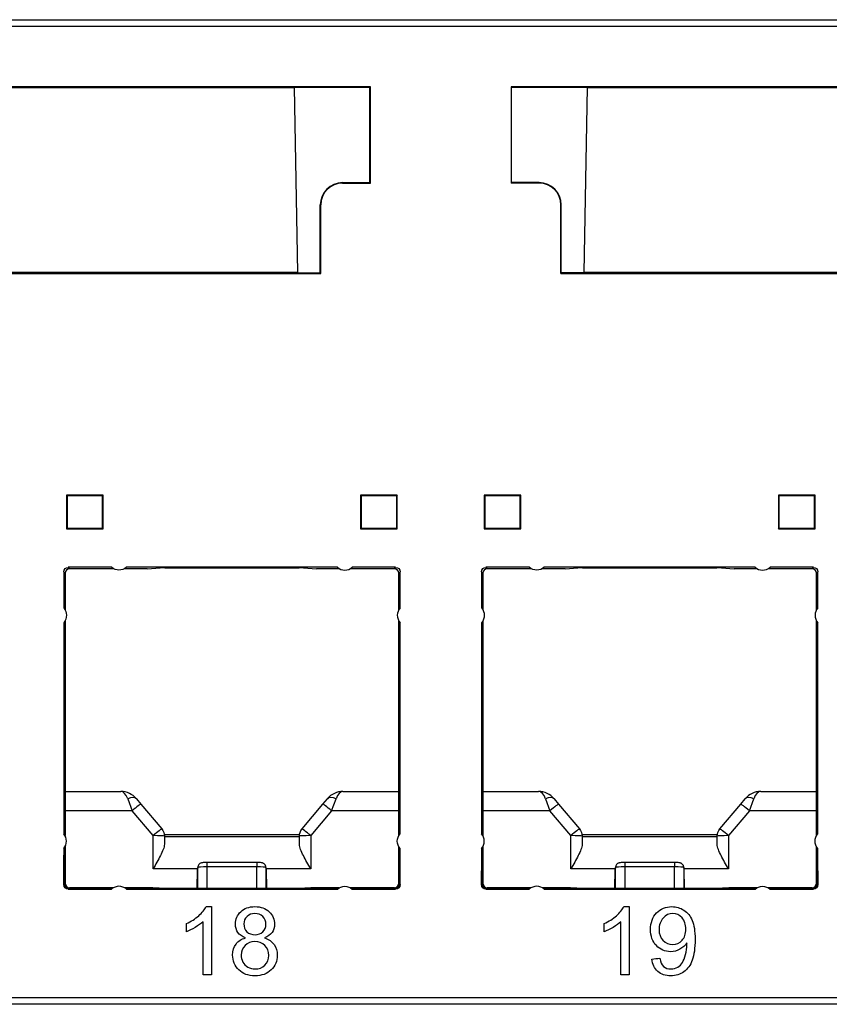
# Model space of a CAD drawing. Units: millimetres. Extents: x 2139 to 2767, y 1665 to 1859.
# Drawn here: x 2472 to 2508, y 1665 to 1708 of the extents above; entities that cross this region are included whole.
import ezdxf

# ---------------------------------------------------------------- set-up
doc = ezdxf.new("R2010")
doc.units = ezdxf.units.MM
doc.layers.add('ORTHO$15', color=7, linetype='Continuous', true_color=0xffffff)

msp = doc.modelspace()

# ---------------------------------------------------------------- linework, layer by layer
at = {"layer": 'ORTHO$15', "color": 0, "linetype": 'Continuous', "extrusion": (0, 1, 0)}
for p, q in [((2439.909, 1708.407), (2541.909, 1708.407)), ((2541.909, 1708.107), (2439.909, 1708.107)), ((2438.909, 1705.407), (2484.416, 1705.407)), ((2487.791, 1705.439), (2439.909, 1705.439)), ((2484.415, 1705.422), (2487.774, 1705.422)), ((2484.416, 1705.407), (2484.415, 1705.422)), ((2484.416, 1705.407), (2484.559, 1697.207)), ((2487.773, 1701.193), (2487.774, 1705.422)), ((2487.791, 1705.439), (2487.774, 1705.422)), ((2487.791, 1701.175), (2487.791, 1705.439)), ((2541.909, 1705.439), (2494.026, 1705.439)), ((2494.026, 1705.439), (2494.043, 1705.422)), ((2494.026, 1705.439), (2494.026, 1701.175)), ((2494.044, 1701.193), (2494.043, 1705.422)), ((2494.043, 1705.422), (2497.402, 1705.422)), ((2497.259, 1697.207), (2497.402, 1705.407)), ((2497.402, 1705.422), (2497.402, 1705.407)), ((2497.402, 1705.407), (2542.909, 1705.407)), ((2486.559, 1701.193), (2487.773, 1701.193)), ((2486.559, 1701.193), (2486.559, 1701.175)), ((2486.559, 1701.175), (2487.791, 1701.175)), ((2487.773, 1701.193), (2487.791, 1701.175)), ((2494.044, 1701.193), (2494.026, 1701.175)), ((2495.259, 1701.175), (2494.026, 1701.175)), ((2495.259, 1701.193), (2494.044, 1701.193)), ((2495.259, 1701.175), (2495.259, 1701.193)), ((2485.572, 1697.194), (2485.573, 1700.207)), ((2485.591, 1700.207), (2485.573, 1700.207)), ((2485.591, 1697.175), (2485.591, 1700.207)), ((2496.245, 1700.207), (2496.226, 1700.207)), ((2496.226, 1697.175), (2496.226, 1700.207)), ((2496.246, 1697.194), (2496.245, 1700.207)), ((2436.909, 1697.175), (2485.591, 1697.175)), ((2484.559, 1697.207), (2437.909, 1697.207)), ((2484.559, 1697.207), (2484.559, 1697.194)), ((2484.559, 1697.194), (2485.572, 1697.194)), ((2485.572, 1697.194), (2485.591, 1697.175)), ((2496.246, 1697.194), (2496.226, 1697.175)), ((2496.226, 1697.175), (2544.909, 1697.175)), ((2497.259, 1697.194), (2496.246, 1697.194)), ((2497.259, 1697.194), (2497.259, 1697.207)), ((2543.909, 1697.207), (2497.259, 1697.207)), ((2474.334, 1687.357), (2474.361, 1687.329)), ((2475.959, 1687.357), (2474.334, 1687.357)), ((2474.334, 1687.357), (2474.334, 1685.857)), ((2474.361, 1687.329), (2474.361, 1685.884)), ((2475.931, 1687.329), (2474.361, 1687.329)), ((2475.959, 1687.357), (2475.931, 1687.329)), ((2475.931, 1685.884), (2475.931, 1687.329)), ((2475.959, 1685.857), (2475.959, 1687.357)), ((2487.359, 1687.357), (2487.386, 1687.329)), ((2487.359, 1687.357), (2487.359, 1685.857)), ((2488.984, 1687.357), (2487.359, 1687.357)), ((2488.956, 1687.329), (2487.386, 1687.329)), ((2487.386, 1687.329), (2487.386, 1685.884)), ((2488.984, 1687.357), (2488.956, 1687.329)), ((2488.956, 1685.884), (2488.956, 1687.329)), ((2488.984, 1685.857), (2488.984, 1687.357)), ((2492.834, 1687.357), (2492.861, 1687.329)), ((2492.834, 1687.357), (2492.834, 1685.857)), ((2494.459, 1687.357), (2492.834, 1687.357)), ((2494.431, 1687.329), (2492.861, 1687.329)), ((2492.861, 1687.329), (2492.861, 1685.884)), ((2494.459, 1687.357), (2494.431, 1687.329)), ((2494.431, 1685.884), (2494.431, 1687.329)), ((2494.459, 1685.857), (2494.459, 1687.357)), ((2505.859, 1687.357), (2505.886, 1687.329)), ((2505.859, 1687.357), (2505.859, 1685.857)), ((2507.484, 1687.357), (2505.859, 1687.357)), ((2505.886, 1687.329), (2505.886, 1685.884)), ((2507.456, 1687.329), (2505.886, 1687.329)), ((2507.484, 1687.357), (2507.456, 1687.329)), ((2507.456, 1685.884), (2507.456, 1687.329)), ((2507.484, 1685.857), (2507.484, 1687.357)), ((2474.334, 1685.857), (2474.361, 1685.884)), ((2474.334, 1685.857), (2475.959, 1685.857)), ((2474.361, 1685.884), (2475.931, 1685.884)), ((2475.959, 1685.857), (2475.931, 1685.884)), ((2487.359, 1685.857), (2487.386, 1685.884)), ((2487.359, 1685.857), (2488.984, 1685.857)), ((2487.386, 1685.884), (2488.956, 1685.884)), ((2488.984, 1685.857), (2488.956, 1685.884)), ((2492.834, 1685.857), (2492.861, 1685.884)), ((2492.834, 1685.857), (2494.459, 1685.857)), ((2492.861, 1685.884), (2494.431, 1685.884)), ((2494.459, 1685.857), (2494.431, 1685.884)), ((2505.859, 1685.857), (2505.886, 1685.884)), ((2505.859, 1685.857), (2507.484, 1685.857)), ((2505.886, 1685.884), (2507.456, 1685.884)), ((2507.484, 1685.857), (2507.456, 1685.884)), ((2474.271, 1683.895), (2474.209, 1683.957)), ((2474.209, 1683.957), (2474.209, 1682.363)), ((2474.271, 1683.895), (2474.271, 1682.275)), ((2474.409, 1684.157), (2474.471, 1684.095)), ((2476.328, 1684.157), (2474.409, 1684.157)), ((2476.415, 1684.095), (2474.471, 1684.095)), ((2477.911, 1684.095), (2476.902, 1684.095)), ((2486.328, 1684.157), (2476.989, 1684.157)), ((2477.911, 1684.095), (2478.485, 1684.129)), ((2478.684, 1684.13), (2484.633, 1684.13)), ((2484.833, 1684.129), (2485.406, 1684.095)), ((2486.415, 1684.095), (2485.406, 1684.095)), ((2488.847, 1684.095), (2486.902, 1684.095)), ((2488.909, 1684.157), (2486.989, 1684.157)), ((2488.847, 1684.095), (2488.909, 1684.157)), ((2489.109, 1683.957), (2489.047, 1683.895)), ((2489.047, 1682.275), (2489.047, 1683.895)), ((2489.109, 1682.363), (2489.109, 1683.957)), ((2492.771, 1683.895), (2492.709, 1683.957)), ((2492.709, 1683.957), (2492.709, 1682.363)), ((2492.771, 1683.895), (2492.771, 1682.275)), ((2492.909, 1684.157), (2492.971, 1684.095)), ((2494.828, 1684.157), (2492.909, 1684.157)), ((2494.915, 1684.095), (2492.971, 1684.095)), ((2496.411, 1684.095), (2495.402, 1684.095)), ((2504.828, 1684.157), (2495.489, 1684.157)), ((2496.411, 1684.095), (2496.985, 1684.129)), ((2497.184, 1684.13), (2503.133, 1684.13)), ((2503.333, 1684.129), (2503.906, 1684.095)), ((2504.915, 1684.095), (2503.906, 1684.095)), ((2507.347, 1684.095), (2505.402, 1684.095)), ((2507.409, 1684.157), (2505.489, 1684.157)), ((2507.347, 1684.095), (2507.409, 1684.157)), ((2507.609, 1683.957), (2507.547, 1683.895)), ((2507.547, 1682.275), (2507.547, 1683.895)), ((2507.609, 1682.363), (2507.609, 1683.957)), ((2474.209, 1681.701), (2474.209, 1672.363)), ((2474.271, 1681.788), (2474.271, 1672.275)), ((2489.047, 1672.275), (2489.047, 1681.788)), ((2489.109, 1672.363), (2489.109, 1681.701)), ((2492.709, 1681.701), (2492.709, 1672.363)), ((2492.771, 1681.788), (2492.771, 1672.275)), ((2507.547, 1672.275), (2507.547, 1681.788)), ((2507.609, 1672.363), (2507.609, 1681.701)), ((2474.271, 1674.232), (2476.739, 1674.232)), ((2477.045, 1673.91), (2477.244, 1673.379)), ((2477.429, 1673.91), (2477.627, 1673.674)), ((2485.691, 1673.674), (2485.889, 1673.91)), ((2486.074, 1673.379), (2486.272, 1673.91)), ((2486.578, 1674.232), (2489.047, 1674.232)), ((2492.771, 1674.232), (2495.239, 1674.232)), ((2495.545, 1673.91), (2495.744, 1673.379)), ((2495.929, 1673.91), (2496.127, 1673.674)), ((2504.191, 1673.674), (2504.389, 1673.91)), ((2504.574, 1673.379), (2504.772, 1673.91)), ((2505.078, 1674.232), (2507.547, 1674.232)), ((2477.244, 1673.379), (2474.27, 1673.379)), ((2478.169, 1672.276), (2477.244, 1673.379)), ((2477.627, 1673.674), (2478.552, 1672.571)), ((2484.765, 1672.571), (2485.691, 1673.674)), ((2486.074, 1673.379), (2485.148, 1672.276)), ((2489.047, 1673.379), (2486.074, 1673.379)), ((2495.744, 1673.379), (2492.77, 1673.379)), ((2496.669, 1672.276), (2495.744, 1673.379)), ((2496.127, 1673.674), (2497.052, 1672.571)), ((2503.265, 1672.571), (2504.191, 1673.674)), ((2504.574, 1673.379), (2503.648, 1672.276)), ((2507.547, 1673.379), (2504.574, 1673.379)), ((2478.169, 1670.81), (2478.169, 1672.276)), ((2484.651, 1672.307), (2478.666, 1672.307)), ((2478.669, 1672.25), (2478.669, 1671.901)), ((2478.669, 1672.232), (2484.648, 1672.232)), ((2484.648, 1671.901), (2484.648, 1672.25)), ((2485.148, 1672.276), (2485.148, 1670.81)), ((2496.669, 1670.81), (2496.669, 1672.276)), ((2503.152, 1672.307), (2497.167, 1672.307)), ((2497.169, 1672.25), (2497.169, 1671.901)), ((2497.169, 1672.232), (2503.148, 1672.232)), ((2503.148, 1671.901), (2503.148, 1672.25)), ((2503.648, 1672.276), (2503.648, 1670.81)), ((2474.209, 1671.701), (2474.209, 1670.107)), ((2474.271, 1671.788), (2474.271, 1670.169)), ((2489.047, 1670.169), (2489.047, 1671.788)), ((2489.109, 1670.107), (2489.109, 1671.701)), ((2492.709, 1671.701), (2492.709, 1670.107)), ((2492.771, 1671.788), (2492.771, 1670.169)), ((2507.547, 1670.169), (2507.547, 1671.788)), ((2507.609, 1670.107), (2507.609, 1671.701)), ((2474.218, 1670.116), (2474.218, 1671.407)), ((2474.231, 1671.407), (2474.218, 1671.407)), ((2489.096, 1671.407), (2489.086, 1671.407)), ((2492.731, 1671.407), (2492.721, 1671.407)), ((2507.596, 1671.407), (2507.586, 1671.407)), ((2480.136, 1670.81), (2478.169, 1670.81)), ((2480.115, 1669.935), (2480.132, 1670.774)), ((2480.152, 1670.871), (2480.132, 1670.774)), ((2480.156, 1670.91), (2480.137, 1670.818)), ((2480.152, 1669.935), (2480.152, 1670.871)), ((2480.552, 1671.089), (2480.552, 1670.889)), ((2482.766, 1671.089), (2480.552, 1671.089)), ((2480.552, 1670.889), (2480.552, 1669.935)), ((2482.766, 1670.889), (2480.552, 1670.889)), ((2482.766, 1671.089), (2482.766, 1670.889)), ((2482.766, 1669.935), (2482.766, 1670.889)), ((2483.18, 1670.818), (2483.162, 1670.91)), ((2483.166, 1670.871), (2483.166, 1669.935)), ((2483.185, 1670.774), (2483.166, 1670.871)), ((2485.148, 1670.81), (2483.182, 1670.81)), ((2483.203, 1669.935), (2483.185, 1670.774)), ((2498.636, 1670.81), (2496.669, 1670.81)), ((2498.615, 1669.935), (2498.632, 1670.774)), ((2498.652, 1670.871), (2498.632, 1670.774)), ((2498.656, 1670.91), (2498.637, 1670.818)), ((2498.652, 1669.935), (2498.652, 1670.871)), ((2499.052, 1671.089), (2499.052, 1670.889)), ((2501.266, 1671.089), (2499.052, 1671.089)), ((2501.266, 1670.889), (2499.052, 1670.889)), ((2499.052, 1670.889), (2499.052, 1669.935)), ((2501.266, 1671.089), (2501.266, 1670.889)), ((2501.266, 1669.935), (2501.266, 1670.889)), ((2501.68, 1670.818), (2501.662, 1670.91)), ((2501.666, 1670.871), (2501.666, 1669.935)), ((2501.685, 1670.774), (2501.666, 1670.871)), ((2503.648, 1670.81), (2501.682, 1670.81)), ((2501.703, 1669.935), (2501.685, 1670.774)), ((2474.235, 1670.719), (2474.218, 1670.719)), ((2474.235, 1670.133), (2474.235, 1670.719)), ((2489.083, 1670.719), (2489.082, 1670.133)), ((2489.1, 1670.719), (2489.083, 1670.719)), ((2489.1, 1670.719), (2489.1, 1670.116)), ((2492.735, 1670.719), (2492.718, 1670.719)), ((2492.718, 1670.116), (2492.718, 1670.719)), ((2492.735, 1670.133), (2492.735, 1670.719)), ((2507.583, 1670.719), (2507.582, 1670.133)), ((2507.6, 1670.719), (2507.583, 1670.719)), ((2507.6, 1670.719), (2507.6, 1670.116)), ((2474.209, 1670.107), (2474.218, 1670.116)), ((2474.235, 1670.133), (2474.271, 1670.169)), ((2474.418, 1669.916), (2474.409, 1669.907)), ((2474.409, 1669.907), (2476.328, 1669.907)), ((2476.338, 1669.916), (2474.418, 1669.916)), ((2474.471, 1669.969), (2474.435, 1669.933)), ((2476.361, 1669.933), (2474.435, 1669.933)), ((2476.415, 1669.969), (2474.471, 1669.969)), ((2478.159, 1669.969), (2476.902, 1669.969)), ((2486.361, 1669.933), (2476.957, 1669.933)), ((2486.338, 1669.916), (2476.979, 1669.916)), ((2476.989, 1669.907), (2486.328, 1669.907)), ((2478.712, 1669.936), (2478.159, 1669.969)), ((2484.406, 1669.935), (2478.911, 1669.935)), ((2485.159, 1669.969), (2484.606, 1669.936)), ((2486.415, 1669.969), (2485.159, 1669.969)), ((2488.847, 1669.969), (2486.902, 1669.969)), ((2488.882, 1669.933), (2486.957, 1669.933)), ((2488.9, 1669.916), (2486.979, 1669.916)), ((2486.989, 1669.907), (2488.909, 1669.907)), ((2488.882, 1669.933), (2488.847, 1669.969)), ((2488.909, 1669.907), (2488.9, 1669.916)), ((2489.047, 1670.169), (2489.082, 1670.133)), ((2489.1, 1670.116), (2489.109, 1670.107)), ((2492.709, 1670.107), (2492.718, 1670.116)), ((2492.735, 1670.133), (2492.771, 1670.169)), ((2492.918, 1669.916), (2492.909, 1669.907)), ((2492.909, 1669.907), (2494.828, 1669.907)), ((2494.838, 1669.916), (2492.918, 1669.916)), ((2492.971, 1669.969), (2492.935, 1669.933)), ((2494.861, 1669.933), (2492.935, 1669.933)), ((2494.915, 1669.969), (2492.971, 1669.969)), ((2496.659, 1669.969), (2495.402, 1669.969)), ((2504.861, 1669.933), (2495.457, 1669.933)), ((2504.838, 1669.916), (2495.479, 1669.916)), ((2495.489, 1669.907), (2504.828, 1669.907)), ((2497.212, 1669.936), (2496.659, 1669.969)), ((2502.906, 1669.935), (2497.411, 1669.935)), ((2503.659, 1669.969), (2503.106, 1669.936)), ((2504.915, 1669.969), (2503.659, 1669.969)), ((2507.347, 1669.969), (2505.402, 1669.969)), ((2507.382, 1669.933), (2505.457, 1669.933)), ((2507.4, 1669.916), (2505.479, 1669.916)), ((2505.489, 1669.907), (2507.409, 1669.907)), ((2507.382, 1669.933), (2507.347, 1669.969)), ((2507.409, 1669.907), (2507.4, 1669.916)), ((2507.547, 1670.169), (2507.582, 1670.133)), ((2507.6, 1670.116), (2507.609, 1670.107)), ((2159.04, 1665.107), (2600.777, 1665.107)), ((2600.783, 1664.807), (2159.035, 1664.807))]:
    msp.add_line(p, q, dxfattribs=at)
at = {"layer": 'ORTHO$15', "color": 0, "linetype": 'Continuous'}
for centre, radius, start, end in [((2486.559, 1700.207), 0.968, 90, 180), ((2495.259, 1700.207), 0.968, 0, 90), ((2486.659, 1684.532), 0.5, 228.5904, 311.4096), ((2505.159, 1684.532), 0.5, 228.5904, 311.4096), ((2489.484, 1682.032), 0.5, 138.5904, 221.4096), ((2507.984, 1682.032), 0.5, 138.5904, 221.4096), ((2476.739, 1673.332), 0.9, 40, 90), ((2486.578, 1673.332), 0.9, 90, 140), ((2495.239, 1673.332), 0.9, 40, 90), ((2505.078, 1673.332), 0.9, 90, 140), ((2473.834, 1672.032), 0.5, 318.5904, 41.4096), ((2492.334, 1672.032), 0.5, 318.5904, 41.4096), ((2476.659, 1669.532), 0.5, 48.5904, 131.4096), ((2495.159, 1669.532), 0.5, 48.5904, 131.4096)]:
    msp.add_arc(centre, radius, start, end, dxfattribs=at)
at = {"layer": 'ORTHO$15', "color": 0, "linetype": 'Continuous', "extrusion": (0, 0, -1)}
for centre, start, end in [((-2476.659, 1684.532), 228.5904, 311.4096), ((-2495.159, 1684.532), 228.5904, 311.4096), ((-2473.834, 1682.032), 138.5904, 221.4096), ((-2492.334, 1682.032), 138.5904, 221.4096), ((-2478.169, 1672.25), 140, 180), ((-2485.148, 1672.25), 0, 40), ((-2496.669, 1672.25), 140, 180), ((-2503.648, 1672.25), 0, 40), ((-2489.484, 1672.032), 318.5904, 41.4096), ((-2507.984, 1672.032), 318.5904, 41.4096), ((-2486.659, 1669.532), 48.5904, 131.4096), ((-2505.159, 1669.532), 48.5904, 131.4096)]:
    msp.add_arc(centre, 0.5, start, end, dxfattribs=at)
at = {"layer": 'ORTHO$15', "color": 0, "linetype": 'Continuous'}
for centre, major_axis, ratio, start_param, end_param in [((2486.559, 1700.207), (0, 0.986), 1, 0, 1.570492), ((2495.259, 1700.207), (0, 0.986), 1, 4.712694, 6.283185), ((2474.471, 1683.895), (0.141, -0.141), 0.999973, 2.356208, 3.926977), ((2478.684, 1684.129), (-0.2, 0), 0.005237, 4.712752, 6.196003), ((2484.633, 1684.129), (0.2, 0), 0.005237, 0.087183, 1.570433), ((2488.847, 1683.895), (-0.141, -0.141), 0.999973, 2.356208, 3.926977), ((2492.971, 1683.895), (0.141, -0.141), 0.999973, 2.356208, 3.926977), ((2497.184, 1684.129), (-0.2, 0), 0.005237, 4.712752, 6.196003), ((2503.133, 1684.129), (0.2, 0), 0.005237, 0.087183, 1.570433), ((2507.347, 1683.895), (-0.141, -0.141), 0.999973, 2.356208, 3.926977), ((2476.739, 1673.332), (0, 0.9), 0.444444, 5.410521, 6.283185), ((2477.045, 1673.589), (-0.383, -0.321), 0.540716, 3.141593, 4.28645), ((2486.272, 1673.589), (-0.383, 0.321), 0.540716, 5.138328, 6.283185), ((2486.578, 1673.332), (0, 0.9), 0.444444, 0, 0.872665), ((2495.239, 1673.332), (0, 0.9), 0.444444, 5.410521, 6.283185), ((2495.545, 1673.589), (-0.383, -0.321), 0.540716, 3.141593, 4.28645), ((2504.772, 1673.589), (-0.383, 0.321), 0.540716, 5.138328, 6.283185), ((2505.078, 1673.332), (0, 0.9), 0.444444, 0, 0.872665), ((2477.244, 1673.353), (0.383, 0.321), 0.040114, 0, 1.537149), ((2486.074, 1673.353), (0.383, -0.321), 0.040114, 1.604444, 3.141593), ((2495.744, 1673.353), (0.383, 0.321), 0.040114, 0, 1.537149), ((2504.574, 1673.353), (0.383, -0.321), 0.040114, 1.604444, 3.141593), ((2478.169, 1672.25), (0.383, 0.321), 0.040114, 0, 1.537149), ((2485.148, 1672.25), (0.383, -0.321), 0.040114, 1.604444, 3.141593), ((2496.669, 1672.25), (0.383, 0.321), 0.040114, 0, 1.537149), ((2503.648, 1672.25), (0.383, -0.321), 0.040114, 1.604444, 3.141593), ((2478.169, 1672.25), (-0.5, 0), 0.052336, 3.141593, 4.712389), ((2485.148, 1672.25), (-0.5, 0), 0.052336, 4.712389, 6.283185), ((2496.669, 1672.25), (-0.5, 0), 0.052336, 3.141593, 4.712389), ((2503.648, 1672.25), (-0.5, 0), 0.052336, 4.712389, 6.283185), ((2474.231, 1670.707), (0, 0.7), 0.005236, 4.729842, 6.283185), ((2489.086, 1670.707), (0, 0.7), 0.005236, 0, 1.553343), ((2489.096, 1670.707), (0, 0.7), 0.005236, 4.729838, 6.283185), ((2492.721, 1670.707), (0, 0.7), 0.005236, 6.283185, 7.836533), ((2492.731, 1670.707), (0, 0.7), 0.005236, 4.729842, 6.283185), ((2507.586, 1670.707), (0, 0.7), 0.005236, 0, 1.553343), ((2507.596, 1670.707), (0, 0.7), 0.005236, 4.729838, 6.283185), ((2480.332, 1670.774), (0.024, 0.223), 0.890333, 1.470377, 1.668072), ((2480.352, 1670.871), (0.196, -0.039), 0.996044, 3.141589, 3.339281), ((2480.552, 1670.871), (0.4, 0), 0.043744, 1.570796, 3.124139), ((2480.352, 1670.871), (0.196, -0.039), 0.996044, 3.090116, 3.141584), ((2482.766, 1670.871), (0.4, 0), 0.043744, 0.017453, 1.570796), ((2482.966, 1670.871), (-0.196, -0.039), 0.996044, 3.141596, 3.193064), ((2482.966, 1670.871), (-0.196, -0.039), 0.996044, 2.943904, 3.141596), ((2482.985, 1670.774), (-0.024, 0.223), 0.890333, 4.615113, 4.812809), ((2498.832, 1670.774), (0.024, 0.223), 0.890333, 1.470377, 1.668072), ((2498.852, 1670.871), (0.196, -0.039), 0.996044, 3.141589, 3.339281), ((2499.052, 1670.871), (0.4, 0), 0.043744, 1.570796, 3.124139), ((2498.852, 1670.871), (0.196, -0.039), 0.996044, 3.090116, 3.141584), ((2501.266, 1670.871), (0.4, 0), 0.043744, 0.017453, 1.570796), ((2501.466, 1670.871), (-0.196, -0.039), 0.996044, 3.141596, 3.193064), ((2501.466, 1670.871), (-0.196, -0.039), 0.996044, 2.943904, 3.141596), ((2501.485, 1670.774), (-0.024, 0.223), 0.890333, 4.615113, 4.812809), ((2474.418, 1670.116), (0.088, 0.179), 0.99985, 2.028332, 3.599101), ((2474.435, 1670.133), (-0.191, 0.06), 0.999888, 0.30541, 1.876179), ((2474.471, 1670.169), (0.141, 0.141), 0.999973, 2.356208, 3.926977), ((2478.911, 1669.936), (0.2, 0), 0.005236, 3.228943, 4.712194), ((2484.406, 1669.936), (-0.2, 0), 0.005236, 1.570992, 3.054242), ((2488.847, 1670.169), (-0.141, 0.141), 0.999973, 2.356208, 3.926977), ((2488.882, 1670.133), (0.191, 0.06), 0.999888, 4.407006, 5.977775), ((2488.9, 1670.116), (-0.088, 0.179), 0.99985, 2.684085, 4.254854), ((2492.918, 1670.116), (0.088, 0.179), 0.99985, 2.028332, 3.599101), ((2492.935, 1670.133), (-0.191, 0.06), 0.999888, 0.30541, 1.876179), ((2492.971, 1670.169), (0.141, 0.141), 0.999973, 2.356208, 3.926977), ((2497.411, 1669.936), (0.2, 0), 0.005236, 3.228943, 4.712194), ((2502.906, 1669.936), (-0.2, 0), 0.005236, 1.570992, 3.054242), ((2507.347, 1670.169), (-0.141, 0.141), 0.999973, 2.356208, 3.926977), ((2507.382, 1670.133), (0.191, 0.06), 0.999888, 4.407006, 5.977775), ((2507.4, 1670.116), (-0.088, 0.179), 0.99985, 2.684085, 4.254854)]:
    msp.add_ellipse(centre, major_axis=major_axis, ratio=ratio, start_param=start_param, end_param=end_param, dxfattribs=at)
at = {"layer": 'ORTHO$15', "color": 0, "linetype": 'Continuous', "extrusion": (0, 0, -1)}
for centre, major_axis in [((2474.409, 1683.957), (0.141, -0.141)), ((2488.909, 1683.957), (-0.141, -0.141)), ((2492.909, 1683.957), (0.141, -0.141)), ((2507.409, 1683.957), (-0.141, -0.141)), ((2474.409, 1670.107), (0.141, 0.141)), ((2488.909, 1670.107), (-0.141, 0.141)), ((2492.909, 1670.107), (0.141, 0.141)), ((2507.409, 1670.107), (-0.141, 0.141))]:
    msp.add_ellipse(centre, major_axis=major_axis, ratio=0.999973, start_param=2.356208, end_param=3.926977, dxfattribs=at)
at = {"layer": 'ORTHO$15', "color": 0, "linetype": 'Continuous'}
for points, knots in [([(2478.669, 1671.901), (2478.669, 1671.756), (2478.589, 1671.577), (2478.397, 1671.202), (2478.284, 1671.008), (2478.169, 1670.81)], [0, 0, 0, 0, 0.5, 0.5, 1, 1, 1, 1]), ([(2485.148, 1670.81), (2485.034, 1671.008), (2484.92, 1671.202), (2484.728, 1671.577), (2484.648, 1671.756), (2484.648, 1671.901)], [0, 0, 0, 0, 0.5, 0.5, 1, 1, 1, 1]), ([(2497.169, 1671.901), (2497.169, 1671.756), (2497.089, 1671.577), (2496.897, 1671.202), (2496.784, 1671.008), (2496.669, 1670.81)], [0, 0, 0, 0, 0.5, 0.5, 1, 1, 1, 1]), ([(2503.648, 1670.81), (2503.534, 1671.008), (2503.42, 1671.202), (2503.228, 1671.577), (2503.148, 1671.756), (2503.148, 1671.901)], [0, 0, 0, 0, 0.5, 0.5, 1, 1, 1, 1]), ([(2480.552, 1671.089), (2480.524, 1671.089), (2480.468, 1671.088), (2480.383, 1671.082), (2480.329, 1671.077), (2480.265, 1671.056), (2480.215, 1671.022), (2480.175, 1670.972), (2480.16, 1670.932), (2480.156, 1670.91)], [0, 0, 0, 0, 0.151407, 0.322914, 0.533942, 0.644948, 0.757561, 0.879364, 1, 1, 1, 1]), ([(2483.162, 1670.91), (2483.156, 1670.936), (2483.141, 1670.975), (2483.103, 1671.02), (2483.066, 1671.047), (2483.03, 1671.063), (2482.997, 1671.073), (2482.952, 1671.081), (2482.887, 1671.086), (2482.812, 1671.088), (2482.774, 1671.089), (2482.766, 1671.089)], [0, 0, 0, 0, 0.139543, 0.240154, 0.32841, 0.40601, 0.477299, 0.570269, 0.785635, 0.950687, 1, 1, 1, 1]), ([(2499.052, 1671.089), (2499.024, 1671.089), (2498.968, 1671.088), (2498.883, 1671.082), (2498.829, 1671.077), (2498.765, 1671.056), (2498.715, 1671.022), (2498.675, 1670.972), (2498.66, 1670.932), (2498.656, 1670.91)], [0, 0, 0, 0, 0.151407, 0.322914, 0.533942, 0.644948, 0.757561, 0.879364, 1, 1, 1, 1]), ([(2501.662, 1670.91), (2501.656, 1670.936), (2501.641, 1670.975), (2501.603, 1671.02), (2501.566, 1671.047), (2501.53, 1671.063), (2501.497, 1671.073), (2501.452, 1671.081), (2501.387, 1671.086), (2501.312, 1671.088), (2501.274, 1671.089), (2501.266, 1671.089)], [0, 0, 0, 0, 0.139543, 0.240154, 0.32841, 0.40601, 0.477299, 0.570269, 0.785635, 0.950687, 1, 1, 1, 1]), ([(2482.263, 1667.746), (2482.11, 1667.802), (2481.998, 1667.882), (2481.85, 1668.089), (2481.813, 1668.214), (2481.813, 1668.576), (2481.892, 1668.76), (2482.206, 1669.057), (2482.414, 1669.132), (2482.937, 1669.132), (2483.147, 1669.056), (2483.307, 1668.904)], [0, 0, 0, 0, 0.152426, 0.152426, 0.304852, 0.304852, 0.535113, 0.535113, 0.766532, 0.766532, 1, 1, 1, 1]), ([(2501.801, 1667.531), (2501.727, 1667.414), (2501.627, 1667.319), (2501.372, 1667.173), (2501.234, 1667.136), (2500.836, 1667.136), (2500.627, 1667.226), (2500.283, 1667.587), (2500.197, 1667.824), (2500.197, 1668.422), (2500.287, 1668.668), (2500.645, 1669.039), (2500.87, 1669.132), (2501.335, 1669.132), (2501.514, 1669.079), (2501.675, 1668.974)], [0, 0, 0, 0, 0.099601, 0.099601, 0.199201, 0.199201, 0.365545, 0.365545, 0.531888, 0.531888, 0.70343, 0.70343, 0.875695, 0.875695, 1, 1, 1, 1]), ([(2482.329, 1668.693), (2482.236, 1668.604), (2482.189, 1668.496), (2482.189, 1668.228), (2482.235, 1668.112), (2482.327, 1668.023)], [0, 0, 0, 0, 0.469914, 0.469914, 1, 1, 1, 1]), ([(2483.028, 1668.69), (2482.935, 1668.782), (2482.818, 1668.828), (2482.538, 1668.828), (2482.421, 1668.784), (2482.329, 1668.693)], [0, 0, 0, 0, 0.49589, 0.49589, 1, 1, 1, 1]), ([(2483.032, 1668.021), (2483.123, 1668.111), (2483.168, 1668.22), (2483.168, 1668.485), (2483.121, 1668.598), (2483.028, 1668.69)], [0, 0, 0, 0, 0.489855, 0.489855, 1, 1, 1, 1]), ([(2483.307, 1668.904), (2483.466, 1668.751), (2483.546, 1668.566), (2483.546, 1668.208), (2483.51, 1668.088), (2483.437, 1667.984)], [0, 0, 0, 0, 0.609442, 0.609442, 1, 1, 1, 1]), ([(2501.595, 1667.64), (2501.705, 1667.76), (2501.76, 1667.925), (2501.76, 1668.349), (2501.704, 1668.516), (2501.478, 1668.765), (2501.343, 1668.827), (2501.021, 1668.827), (2500.879, 1668.76), (2500.636, 1668.492), (2500.575, 1668.319), (2500.575, 1667.915), (2500.633, 1667.76), (2500.748, 1667.64)], [0, 0, 0, 0, 0.166675, 0.166675, 0.333349, 0.333349, 0.500024, 0.500024, 0.673172, 0.673172, 0.845285, 0.845285, 1, 1, 1, 1]), ([(2502.043, 1668.525), (2502.128, 1668.33), (2502.169, 1668.049), (2502.169, 1667.297), (2502.128, 1666.992), (2502.045, 1666.765)], [0, 0, 0, 0, 0.490296, 0.490296, 1, 1, 1, 1]), ([(2482.327, 1668.023), (2482.418, 1667.932), (2482.537, 1667.888), (2482.825, 1667.888), (2482.941, 1667.932), (2483.032, 1668.021)], [0, 0, 0, 0, 0.506667, 0.506667, 1, 1, 1, 1]), ([(2481.965, 1666.331), (2481.783, 1666.506), (2481.692, 1666.725), (2481.692, 1667.182), (2481.742, 1667.346), (2481.841, 1667.477)], [0, 0, 0, 0, 0.573826, 0.573826, 1, 1, 1, 1]), ([(2483.525, 1667.455), (2483.622, 1667.322), (2483.669, 1667.162), (2483.669, 1666.72), (2483.579, 1666.505), (2483.216, 1666.155), (2482.977, 1666.068), (2482.384, 1666.068), (2482.146, 1666.155), (2481.965, 1666.331)], [0, 0, 0, 0, 0.194084, 0.194084, 0.461951, 0.461951, 0.730976, 0.730976, 1, 1, 1, 1]), ([(2482.242, 1667.415), (2482.128, 1667.3), (2482.071, 1667.157), (2482.071, 1666.88), (2482.096, 1666.778), (2482.146, 1666.68)], [0, 0, 0, 0, 0.620499, 0.620499, 1, 1, 1, 1]), ([(2483.121, 1666.541), (2483.235, 1666.654), (2483.293, 1666.798), (2483.293, 1667.15), (2483.234, 1667.297), (2482.998, 1667.528), (2482.85, 1667.587), (2482.499, 1667.587), (2482.356, 1667.529), (2482.242, 1667.415)], [0, 0, 0, 0, 0.248908, 0.248908, 0.501092, 0.501092, 0.753275, 0.753275, 1, 1, 1, 1]), ([(2500.748, 1667.64), (2500.864, 1667.521), (2501.006, 1667.462), (2501.345, 1667.462), (2501.485, 1667.521), (2501.595, 1667.64)], [0, 0, 0, 0, 0.497738, 0.497738, 1, 1, 1, 1]), ([(2501.401, 1666.449), (2501.486, 1666.501), (2501.556, 1666.57), (2501.665, 1666.743), (2501.711, 1666.86), (2501.785, 1667.155), (2501.803, 1667.305), (2501.803, 1667.474), (2501.802, 1667.498), (2501.801, 1667.531)], [0, 0, 0, 0, 0.322006, 0.322006, 0.644013, 0.644013, 0.966019, 0.966019, 1, 1, 1, 1]), ([(2482.146, 1666.68), (2482.196, 1666.582), (2482.269, 1666.505), (2482.466, 1666.398), (2482.572, 1666.371), (2482.861, 1666.371), (2483.006, 1666.428), (2483.121, 1666.541)], [0, 0, 0, 0, 0.281905, 0.281905, 0.56381, 0.56381, 1, 1, 1, 1]), ([(2500.778, 1666.484), (2500.862, 1666.409), (2500.971, 1666.371), (2501.216, 1666.371), (2501.316, 1666.397), (2501.401, 1666.449)], [0, 0, 0, 0, 0.539185, 0.539185, 1, 1, 1, 1]), ([(2501.673, 1666.246), (2501.508, 1666.128), (2501.316, 1666.068), (2500.861, 1666.068), (2500.669, 1666.133), (2500.52, 1666.264)], [0, 0, 0, 0, 0.485666, 0.485666, 1, 1, 1, 1])]:
    msp.add_open_spline(points, degree=3, knots=knots, dxfattribs=at)
for points in [[(2480.189, 1668.73), (2480.342, 1668.868), (2480.452, 1669.002), (2480.516, 1669.132)], [(2480.516, 1669.132), (2480.595, 1669.132), (2480.674, 1669.132), (2480.754, 1669.132)], [(2480.754, 1669.132), (2480.754, 1668.127), (2480.754, 1667.123), (2480.754, 1666.119)], [(2498.689, 1668.73), (2498.842, 1668.868), (2498.952, 1669.002), (2499.016, 1669.132)], [(2499.016, 1669.132), (2499.095, 1669.132), (2499.174, 1669.132), (2499.254, 1669.132)], [(2499.254, 1669.132), (2499.254, 1668.127), (2499.254, 1667.123), (2499.254, 1666.119)], [(2479.648, 1668.379), (2479.854, 1668.475), (2480.034, 1668.593), (2480.189, 1668.73)], [(2498.148, 1668.379), (2498.354, 1668.475), (2498.534, 1668.593), (2498.689, 1668.73)], [(2501.675, 1668.974), (2501.837, 1668.869), (2501.96, 1668.719), (2502.043, 1668.525)], [(2479.648, 1668.023), (2479.648, 1668.141), (2479.648, 1668.26), (2479.648, 1668.379)], [(2480.036, 1668.213), (2479.892, 1668.128), (2479.763, 1668.065), (2479.648, 1668.023)], [(2480.385, 1668.466), (2480.296, 1668.382), (2480.18, 1668.297), (2480.036, 1668.213)], [(2480.385, 1666.119), (2480.385, 1666.902), (2480.385, 1667.684), (2480.385, 1668.466)], [(2498.148, 1668.023), (2498.148, 1668.141), (2498.148, 1668.26), (2498.148, 1668.379)], [(2498.536, 1668.213), (2498.392, 1668.128), (2498.263, 1668.065), (2498.148, 1668.023)], [(2498.885, 1668.466), (2498.796, 1668.382), (2498.68, 1668.297), (2498.536, 1668.213)], [(2498.885, 1666.119), (2498.885, 1666.902), (2498.885, 1667.684), (2498.885, 1668.466)], [(2481.841, 1667.477), (2481.94, 1667.609), (2482.08, 1667.699), (2482.263, 1667.746)], [(2483.437, 1667.984), (2483.364, 1667.881), (2483.253, 1667.802), (2483.104, 1667.746)], [(2483.104, 1667.746), (2483.288, 1667.686), (2483.429, 1667.589), (2483.525, 1667.455)], [(2500.252, 1666.813), (2500.37, 1666.824), (2500.488, 1666.835), (2500.606, 1666.846)], [(2500.606, 1666.846), (2500.636, 1666.68), (2500.693, 1666.558), (2500.778, 1666.484)], [(2500.52, 1666.264), (2500.371, 1666.394), (2500.282, 1666.577), (2500.252, 1666.813)], [(2502.045, 1666.765), (2501.961, 1666.538), (2501.838, 1666.365), (2501.673, 1666.246)], [(2480.754, 1666.119), (2480.631, 1666.119), (2480.508, 1666.119), (2480.385, 1666.119)], [(2499.254, 1666.119), (2499.131, 1666.119), (2499.008, 1666.119), (2498.885, 1666.119)]]:
    msp.add_open_spline(points, degree=3, dxfattribs=at)

doc.saveas('drawing.dxf')
